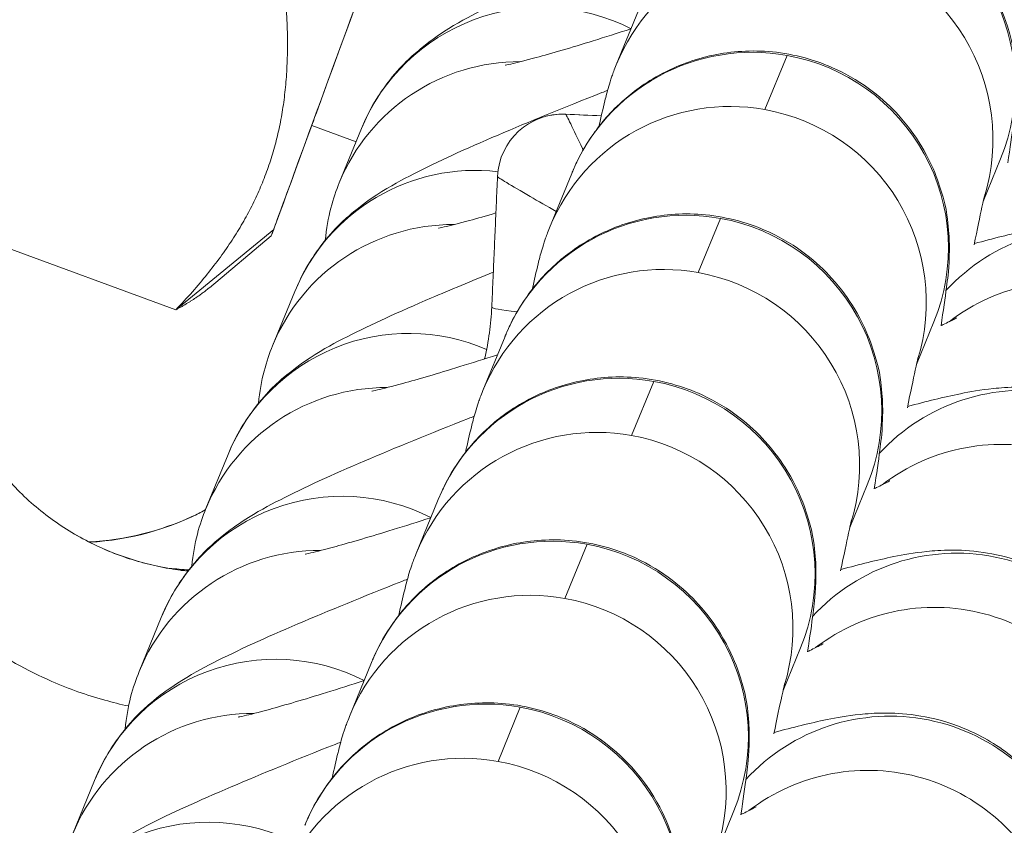
# Model space of a CAD drawing. Units: millimetres. Extents: x 4725 to 29027, y 9155 to 15900.
# Drawn here: x 6713 to 6728, y 10893 to 10905 of the extents above; entities that cross this region are included whole.
import ezdxf

# ---------------------------------------------------------------- set-up
doc = ezdxf.new("R2010")
doc.units = ezdxf.units.MM
doc.header["$MEASUREMENT"] = 0
doc.styles.get("Standard").update_dxf_attribs({"font": 'arial.ttf'})
doc.dimstyles.get("Standard").update_dxf_attribs({"dimtxt": 0.18, "dimasz": 0.18, "dimexe": 0.18, "dimexo": 0.0625, "dimgap": 0.09, "dimtad": 0, "dimtih": 1, "dimtoh": 1, "dimdec": 4, "dimzin": 0, "dimdsep": 46, "dimtxsty": 'Standard', "dimcen": 0.09, "dimadec": 0, "dimazin": 0, "dimtfac": 1, "dimtdec": 4, "dimtofl": 0, "dimtmove": 0, "dimatfit": 3, "dimfxl": 1, "dimtolj": 1, "dimtzin": 0, "dimarcsym": 0})

# ---------------------------------------------------------------- blocks, each defined once
blk = doc.blocks.new('1')
at = {"color": 0, "linetype": 'Continuous', "lineweight": 0}
for p, q in [((84204.922, 58256.396), (84202.659, 58259.106)), ((84208.601, 58257.243), (84208.137, 58257.798)), ((84208.775, 58257.377), (84208.066, 58256.828)), ((84213.357, 58256.82), (84212.647, 58256.272)), ((84204.922, 58256.396), (84206.838, 58256.713)), ((84206.756, 58256.644), (84205.537, 58256.432)), ((84211.057, 58256.16), (84211.06, 58256.16)), ((84211.594, 58256.003), (84211.597, 58256.003)), ((84211.597, 58256.003), (84212.058, 58255.71)), ((84206.641, 58255.726), (84205.932, 58255.177)), ((84211.223, 58255.17), (84210.513, 58254.621)), ((84214.277, 58254.536), (84214.987, 58255.085)), ((84204.507, 58254.075), (84203.798, 58253.527)), ((84209.089, 58253.519), (84208.379, 58252.97)), ((84212.143, 58252.885), (84212.853, 58253.434)), ((84202.373, 58252.425), (84201.664, 58251.876)), ((84217.028, 58252.075), (84216.471, 58251.644)), ((84206.955, 58251.868), (84206.245, 58251.319)), ((84210.009, 58251.235), (84210.719, 58251.783)), ((84200.239, 58250.774), (84199.53, 58250.225)), ((84214.894, 58250.424), (84214.337, 58249.993)), ((84204.821, 58250.217), (84204.111, 58249.668)), ((84207.875, 58249.584), (84208.585, 58250.133)), ((84212.76, 58248.773), (84212.203, 58248.342)), ((84205.741, 58247.933), (84206.451, 58248.482)), ((84210.626, 58247.122), (84210.069, 58246.691)), ((84208.492, 58245.471), (84207.935, 58245.04))]:
    blk.add_line(p, q, dxfattribs=at)
for centre, major_axis, ratio, start_param, end_param in [((84207.681, 58264.583), (-4.451, -3.718), 0.000326, -1.763763, -0.192967), ((84211.207, 58260.362), (4.451, 3.718), 0.000326, -0.809784, 2.948626), ((84211.207, 58260.362), (3.07, 2.564), 0.000326, -0.006417, 3.148009), ((84211.207, 58260.362), (-4.451, -3.718), 0.000326, -0.192967, 0.809784), ((84211.057, 58255.16), (0, 1), 1, -0.567403, 1.003393), ((84211.06, 58255.16), (0, 1), 1, -0.567403, 0), ((84205.558, 58256.295), (0, -4.25), 1, -1.046123, -0.620269), ((84216.2, 58247.888), (-1.836, 2.373), 0.997338, -2.406442, -0.352533), ((84214.066, 58246.237), (-1.836, 2.373), 0.997338, -2.406442, -0.352533), ((84211.932, 58244.586), (-1.836, 2.373), 0.997338, -2.406442, -0.352533), ((84209.798, 58242.935), (-1.836, 2.373), 0.997338, -2.406442, -0.352533)]:
    blk.add_ellipse(centre, major_axis=major_axis, ratio=ratio, start_param=start_param, end_param=end_param, dxfattribs=at)
at = {"color": 0, "linetype": 'Continuous', "lineweight": 0, "extrusion": (0, 0, -1)}
for centre, major_axis, ratio, start_param, end_param in [((84210.611, 58255.004), (-1.836, 2.373), 0.997338, 0, 1.652117), ((84209.901, 58254.455), (-1.836, 2.373), 0.997338, 0, 1.184911), ((84214.483, 58253.899), (-1.836, 2.373), 0.997338, 0, 1.359245), ((84215.192, 58254.448), (1.836, -2.373), 0.997338, -1.782348, 0), ((84208.477, 58253.353), (-1.836, 2.373), 0.997338, 0, 1.295953), ((84214.483, 58253.899), (1.836, -2.373), 0.997338, -1.782348, -0.088577), ((84207.767, 58252.805), (-1.836, 2.373), 0.997338, 0, 1.184911), ((84213.058, 58252.797), (-1.836, 2.373), 0.997338, 0, 1.359245), ((84207.242, 58258.825), (-124.697, 79.471), 0.000273, -1.609597, -1.60588), ((84212.349, 58252.248), (-1.836, 2.373), 0.997338, 0, 1.359245), ((84213.058, 58252.797), (1.836, -2.373), 0.997338, -1.782348, 0), ((84206.343, 58251.702), (-1.836, 2.373), 0.997338, 0, 1.59013), ((84212.349, 58252.248), (1.836, -2.373), 0.997338, -1.782348, -0.088577), ((84205.633, 58251.154), (-1.836, 2.373), 0.997338, 0, 1.184911), ((84210.924, 58251.146), (-1.836, 2.373), 0.997338, 0, 1.359245), ((84203.925, 58257.761), (0, -4.25), 1, 0.033871, 0.470385), ((84210.825, 58252.936), (-1.687, 1.075), 0.049303, -0.635352, 0.000429), ((84210.215, 58250.597), (-1.836, 2.373), 0.997338, 0, 1.359245), ((84210.924, 58251.146), (1.836, -2.373), 0.997338, -1.782348, 0), ((84204.209, 58250.052), (-1.836, 2.373), 0.997338, 0, 1.652117), ((84209.489, 58262.409), (0, 11.5), 1, -2.524344, -2.521028), ((84209.489, 58262.409), (0, 11.5), 1, -2.553065, -2.526712), ((84209.461, 58262.409), (0, 11.5), 1, -2.549497, -2.544489), ((84210.215, 58250.597), (1.836, -2.373), 0.997338, -1.782348, -0.088577), ((84209.461, 58262.409), (0, 11.5), 1, -2.55416, -2.554012), ((84208.79, 58249.495), (-1.836, 2.373), 0.997338, 0, 1.359245), ((84203.499, 58249.503), (-1.836, 2.373), 0.997338, 0, 1.184911), ((84208.081, 58248.946), (-1.836, 2.373), 0.997338, 0, 1.359245), ((84208.79, 58249.495), (1.836, -2.373), 0.997338, -1.782348, 0), ((84202.075, 58248.401), (-1.836, 2.373), 0.997338, 0, 1.652117), ((84208.081, 58248.946), (1.836, -2.373), 0.997338, -1.782348, -0.088577), ((84206.656, 58247.844), (-1.836, 2.373), 0.997338, 0, 1.359245), ((84201.365, 58247.852), (-1.836, 2.373), 0.997338, 0, 1.184911), ((84205.947, 58247.296), (-1.836, 2.373), 0.997338, 0, 1.359245), ((84215.491, 58247.339), (1.836, -2.373), 0.997338, -2.614173, -0.73515), ((84206.656, 58247.844), (1.836, -2.373), 0.997338, -1.782348, 0), ((84199.941, 58246.75), (-1.836, 2.373), 0.997338, 0, 1.652117), ((84205.947, 58247.296), (1.836, -2.373), 0.997338, -1.782348, -0.088577), ((84204.522, 58246.194), (-1.836, 2.373), 0.997338, 0, 1.359245), ((84203.813, 58245.645), (-1.836, 2.373), 0.997338, 0, 1.359245), ((84213.357, 58245.688), (1.836, -2.373), 0.997338, -2.614173, -0.73515), ((84204.522, 58246.194), (1.836, -2.373), 0.997338, -1.782348, 0), ((84203.813, 58245.645), (1.836, -2.373), 0.997338, -1.782348, -0.088577), ((84211.223, 58244.037), (1.836, -2.373), 0.997338, -2.614173, -0.73515), ((84209.089, 58242.386), (1.836, -2.373), 0.997338, -2.614173, -0.73515)]:
    blk.add_ellipse(centre, major_axis=major_axis, ratio=ratio, start_param=start_param, end_param=end_param, dxfattribs=at)
at = {"color": 0, "linetype": 'Continuous', "lineweight": 0}
for points, knots in [([(84222.887, 58283.491), (84222.643, 58283.647), (84222.395, 58283.796), (84222.143, 58283.938), (84221.89, 58284.08), (84221.634, 58284.215), (84221.374, 58284.343), (84221.113, 58284.472), (84220.848, 58284.594), (84220.58, 58284.709), (84220.311, 58284.824), (84220.039, 58284.932), (84219.764, 58285.033), (84219.487, 58285.134), (84219.207, 58285.228), (84218.925, 58285.315), (84218.691, 58285.387), (84218.455, 58285.454), (84218.217, 58285.516), (84217.905, 58285.597), (84217.59, 58285.669), (84217.273, 58285.732), (84216.952, 58285.796), (84216.63, 58285.85), (84216.306, 58285.896), (84216.254, 58285.903), (84216.203, 58285.91), (84216.151, 58285.917), (84215.855, 58285.956), (84215.557, 58285.988), (84215.26, 58286.012), (84214.912, 58286.04), (84214.563, 58286.058), (84214.215, 58286.067), (84213.866, 58286.075), (84213.517, 58286.074), (84213.169, 58286.063), (84212.82, 58286.052), (84212.471, 58286.032), (84212.123, 58286.002), (84212.049, 58285.996), (84211.975, 58285.989), (84211.902, 58285.982), (84211.546, 58285.948), (84211.191, 58285.904), (84210.838, 58285.851), (84210.773, 58285.842), (84210.708, 58285.831), (84210.643, 58285.821), (84210.283, 58285.764), (84209.925, 58285.697), (84209.569, 58285.621), (84209.207, 58285.544), (84208.848, 58285.457), (84208.491, 58285.362), (84208.384, 58285.333), (84208.277, 58285.304), (84208.17, 58285.273), (84207.803, 58285.169), (84207.438, 58285.056), (84207.076, 58284.933), (84206.705, 58284.808), (84206.338, 58284.673), (84205.975, 58284.529), (84205.606, 58284.383), (84205.24, 58284.228), (84204.879, 58284.064), (84204.508, 58283.897), (84204.141, 58283.72), (84203.779, 58283.534), (84203.682, 58283.484), (84203.586, 58283.434), (84203.49, 58283.383), (84203.112, 58283.184), (84202.739, 58282.975), (84202.372, 58282.757), (84201.99, 58282.531), (84201.614, 58282.295), (84201.244, 58282.051), (84200.859, 58281.796), (84200.481, 58281.532), (84200.109, 58281.258), (84200.073, 58281.232), (84200.038, 58281.206), (84200.003, 58281.18), (84199.601, 58280.881), (84199.207, 58280.572), (84198.822, 58280.252), (84198.77, 58280.21), (84198.719, 58280.167), (84198.668, 58280.124), (84198.308, 58279.822), (84197.956, 58279.51), (84197.611, 58279.191), (84197.132, 58278.747), (84196.668, 58278.288), (84196.219, 58277.814), (84196.017, 58277.601), (84195.818, 58277.385), (84195.622, 58277.166), (84195.298, 58276.803), (84194.982, 58276.433), (84194.676, 58276.056), (84194.376, 58275.687), (84194.085, 58275.312), (84193.802, 58274.929), (84193.589, 58274.641), (84193.381, 58274.349), (84193.178, 58274.054), (84193.077, 58273.906), (84192.977, 58273.757), (84192.878, 58273.608), (84192.828, 58273.533), (84192.779, 58273.458), (84192.731, 58273.383), (84192.706, 58273.345), (84192.682, 58273.308), (84192.658, 58273.27), (84192.635, 58273.236), (84192.613, 58273.201), (84192.591, 58273.167), (84192.589, 58273.163), (84192.587, 58273.16), (84192.585, 58273.157), (84192.331, 58272.758), (84192.086, 58272.354), (84191.85, 58271.944), (84191.608, 58271.522), (84191.376, 58271.095), (84191.153, 58270.662), (84190.921, 58270.211), (84190.7, 58269.754), (84190.491, 58269.292), (84190.403, 58269.099), (84190.318, 58268.905), (84190.234, 58268.71), (84189.997, 58268.158), (84189.777, 58267.6), (84189.573, 58267.035), (84189.383, 58266.51), (84189.208, 58265.979), (84189.049, 58265.443), (84188.903, 58264.955), (84188.77, 58264.463), (84188.651, 58263.967), (84188.416, 58262.993), (84188.232, 58262.006), (84188.104, 58261.011), (84188.064, 58260.698), (84188.029, 58260.385), (84188, 58260.072), (84187.965, 58259.7), (84187.939, 58259.327), (84187.92, 58258.954), (84187.899, 58258.533), (84187.888, 58258.112), (84187.888, 58257.691), (84187.888, 58257.303), (84187.897, 58256.915), (84187.915, 58256.527), (84187.933, 58256.15), (84187.959, 58255.773), (84187.995, 58255.397), (84188.031, 58255.012), (84188.077, 58254.628), (84188.133, 58254.245), (84188.187, 58253.871), (84188.251, 58253.498), (84188.325, 58253.126), (84188.534, 58252.071), (84188.821, 58251.03), (84189.194, 58250.017), (84189.313, 58249.693), (84189.441, 58249.372), (84189.577, 58249.054), (84189.706, 58248.756), (84189.842, 58248.46), (84189.986, 58248.168), (84190.128, 58247.879), (84190.278, 58247.594), (84190.435, 58247.313), (84190.59, 58247.035), (84190.753, 58246.761), (84190.923, 58246.491), (84190.966, 58246.422), (84191.009, 58246.354), (84191.053, 58246.287), (84191.224, 58246.023), (84191.402, 58245.764), (84191.587, 58245.51), (84191.607, 58245.482), (84191.628, 58245.454), (84191.649, 58245.426), (84191.77, 58245.261), (84191.895, 58245.097), (84192.023, 58244.937), (84192.126, 58244.806), (84192.232, 58244.677), (84192.339, 58244.549)], [-13.609493, -13.609493, -13.609493, -13.609493, -13.526984, -13.526984, -13.526984, -13.444348, -13.444348, -13.444348, -13.361247, -13.361247, -13.361247, -13.277793, -13.277793, -13.277793, -13.193558, -13.193558, -13.193558, -13.123473, -13.123473, -13.123473, -13.031217, -13.031217, -13.031217, -12.937659, -12.937659, -12.937659, -12.922769, -12.922769, -12.922769, -12.83724, -12.83724, -12.83724, -12.737329, -12.737329, -12.737329, -12.637418, -12.637418, -12.637418, -12.53715, -12.53715, -12.53715, -12.515905, -12.515905, -12.515905, -12.413303, -12.413303, -12.413303, -12.394391, -12.394391, -12.394391, -12.289694, -12.289694, -12.289694, -12.183256, -12.183256, -12.183256, -12.151364, -12.151364, -12.151364, -12.041332, -12.041332, -12.041332, -11.92865, -11.92865, -11.92865, -11.8142, -11.8142, -11.8142, -11.696739, -11.696739, -11.696739, -11.665309, -11.665309, -11.665309, -11.541919, -11.541919, -11.541919, -11.413669, -11.413669, -11.413669, -11.280147, -11.280147, -11.280147, -11.267417, -11.267417, -11.267417, -11.122546, -11.122546, -11.122546, -11.103299, -11.103299, -11.103299, -10.967182, -10.967182, -10.967182, -10.778272, -10.778272, -10.778272, -10.6932, -10.6932, -10.6932, -10.552467, -10.552467, -10.552467, -10.414816, -10.414816, -10.414816, -10.310981, -10.310981, -10.310981, -10.259063, -10.259063, -10.259063, -10.233105, -10.233105, -10.233105, -10.220125, -10.220125, -10.220125, -10.20828, -10.20828, -10.20828, -10.207146, -10.207146, -10.207146, -10.070207, -10.070207, -10.070207, -9.929395, -9.929395, -9.929395, -9.782461, -9.782461, -9.782461, -9.721091, -9.721091, -9.721091, -9.547329, -9.547329, -9.547329, -9.38548, -9.38548, -9.38548, -9.237984, -9.237984, -9.237984, -8.947851, -8.947851, -8.947851, -8.856851, -8.856851, -8.856851, -8.748982, -8.748982, -8.748982, -8.627468, -8.627468, -8.627468, -8.515473, -8.515473, -8.515473, -8.406534, -8.406534, -8.406534, -8.295067, -8.295067, -8.295067, -8.186012, -8.186012, -8.186012, -7.876105, -7.876105, -7.876105, -7.776873, -7.776873, -7.776873, -7.683562, -7.683562, -7.683562, -7.591368, -7.591368, -7.591368, -7.500273, -7.500273, -7.500273, -7.477183, -7.477183, -7.477183, -7.387415, -7.387415, -7.387415, -7.377492, -7.377492, -7.377492, -7.318873, -7.318873, -7.318873, -7.271249, -7.271249, -7.271249, -7.271249]), ([(84192.658, 58244.821), (84191.551, 58246.136), (84188.914, 58250.503), (84187.704, 58258.966), (84189.729, 58267.118), (84192.839, 58272.995), (84196.85, 58278.295), (84202.085, 58282.519), (84207.48, 58284.732), (84210.313, 58285.364), (84211.956, 58285.575), (84212.783, 58285.628), (84214.852, 58285.692), (84218.182, 58285.354), (84221.265, 58284.029), (84222.662, 58283.139)], [20.881832, 20.881832, 20.881832, 20.881832, 21.386401, 22.35851, 23.330619, 23.816673, 24.302728, 25.274837, 25.760892, 26.003919, 26.125432, 26.246946, 26.246946, 26.733001, 27.219022, 27.219022, 27.219022, 27.219022]), ([(84209.948, 58239.338), (84209.992, 58239.349), (84210.035, 58239.359), (84210.079, 58239.37), (84210.413, 58239.454), (84210.746, 58239.546), (84211.076, 58239.645), (84211.439, 58239.755), (84211.8, 58239.873), (84212.158, 58240), (84212.217, 58240.021), (84212.276, 58240.042), (84212.335, 58240.064), (84212.703, 58240.198), (84213.067, 58240.341), (84213.428, 58240.493), (84213.796, 58240.648), (84214.16, 58240.812), (84214.52, 58240.984), (84214.89, 58241.162), (84215.256, 58241.348), (84215.617, 58241.543), (84215.65, 58241.561), (84215.682, 58241.578), (84215.714, 58241.596), (84216.06, 58241.785), (84216.402, 58241.982), (84216.739, 58242.186), (84217.122, 58242.417), (84217.499, 58242.659), (84217.87, 58242.909), (84218.006, 58243.002), (84218.142, 58243.095), (84218.278, 58243.19), (84218.664, 58243.461), (84219.043, 58243.742), (84219.415, 58244.032), (84219.83, 58244.355), (84220.235, 58244.69), (84220.631, 58245.035), (84221.061, 58245.41), (84221.481, 58245.797), (84221.888, 58246.196), (84221.924, 58246.232), (84221.96, 58246.267), (84221.996, 58246.302), (84222.217, 58246.521), (84222.435, 58246.742), (84222.649, 58246.968), (84222.756, 58247.08), (84222.862, 58247.193), (84222.967, 58247.307), (84223.02, 58247.365), (84223.072, 58247.422), (84223.124, 58247.479), (84223.154, 58247.513), (84223.185, 58247.546), (84223.215, 58247.579), (84223.234, 58247.601), (84223.254, 58247.623), (84223.273, 58247.645), (84223.275, 58247.647), (84223.278, 58247.65), (84223.28, 58247.652), (84223.463, 58247.856), (84223.643, 58248.064), (84223.821, 58248.273), (84223.999, 58248.484), (84224.175, 58248.696), (84224.347, 58248.911), (84224.521, 58249.127), (84224.691, 58249.346), (84224.858, 58249.566), (84226.059, 58251.147), (84227.081, 58252.795), (84227.963, 58254.578), (84228.088, 58254.83), (84228.209, 58255.083), (84228.327, 58255.338), (84228.444, 58255.593), (84228.558, 58255.849), (84228.668, 58256.106), (84228.679, 58256.132), (84228.69, 58256.158), (84228.702, 58256.184), (84228.949, 58256.767), (84229.179, 58257.357), (84229.39, 58257.955), (84229.454, 58258.136), (84229.516, 58258.317), (84229.577, 58258.499), (84229.707, 58258.891), (84229.829, 58259.285), (84229.942, 58259.682), (84230.025, 58259.971), (84230.103, 58260.262), (84230.176, 58260.553), (84230.204, 58260.662), (84230.231, 58260.771), (84230.257, 58260.88), (84230.572, 58262.195), (84230.795, 58263.534), (84230.914, 58264.883), (84230.943, 58265.209), (84230.966, 58265.537), (84230.982, 58265.865), (84231.003, 58266.285), (84231.014, 58266.706), (84231.014, 58267.127), (84231.015, 58267.527), (84231.005, 58267.927), (84230.986, 58268.327), (84230.949, 58269.081), (84230.877, 58269.834), (84230.768, 58270.583), (84230.752, 58270.69), (84230.735, 58270.797), (84230.718, 58270.904), (84230.659, 58271.27), (84230.591, 58271.635), (84230.513, 58271.998), (84230.435, 58272.362), (84230.348, 58272.724), (84230.251, 58273.084), (84230.153, 58273.449), (84230.045, 58273.812), (84229.926, 58274.172), (84229.824, 58274.482), (84229.714, 58274.791), (84229.597, 58275.096), (84229.51, 58275.322), (84229.419, 58275.546), (84229.323, 58275.769), (84229.189, 58276.082), (84229.046, 58276.393), (84228.894, 58276.699), (84228.745, 58277), (84228.588, 58277.298), (84228.422, 58277.592), (84228.39, 58277.648), (84228.359, 58277.703), (84228.326, 58277.759), (84228.16, 58278.046), (84227.986, 58278.328), (84227.805, 58278.606), (84227.794, 58278.622), (84227.783, 58278.639), (84227.772, 58278.655), (84227.589, 58278.933), (84227.397, 58279.205), (84227.198, 58279.472), (84227.036, 58279.69), (84226.868, 58279.903), (84226.695, 58280.113), (84226.507, 58280.341), (84226.313, 58280.564), (84226.113, 58280.781), (84225.915, 58280.997), (84225.71, 58281.208), (84225.501, 58281.413), (84225.292, 58281.617), (84225.079, 58281.815), (84224.86, 58282.007), (84224.642, 58282.199), (84224.419, 58282.385), (84224.192, 58282.564), (84223.964, 58282.744), (84223.732, 58282.917), (84223.496, 58283.083), (84223.296, 58283.224), (84223.093, 58283.36), (84222.887, 58283.491)], [-5.424316, -5.424316, -5.424316, -5.424316, -5.411433, -5.411433, -5.411433, -5.312092, -5.312092, -5.312092, -5.202739, -5.202739, -5.202739, -5.184582, -5.184582, -5.184582, -5.071802, -5.071802, -5.071802, -4.956594, -4.956594, -4.956594, -4.838056, -4.838056, -4.838056, -4.827435, -4.827435, -4.827435, -4.713587, -4.713587, -4.713587, -4.584242, -4.584242, -4.584242, -4.536509, -4.536509, -4.536509, -4.400043, -4.400043, -4.400043, -4.24805, -4.24805, -4.24805, -4.082848, -4.082848, -4.082848, -4.068242, -4.068242, -4.068242, -3.978338, -3.978338, -3.978338, -3.933386, -3.933386, -3.933386, -3.91091, -3.91091, -3.91091, -3.89788, -3.89788, -3.89788, -3.889432, -3.889432, -3.889432, -3.888434, -3.888434, -3.888434, -3.809145, -3.809145, -3.809145, -3.729816, -3.729816, -3.729816, -3.650208, -3.650208, -3.650208, -3.078037, -3.078037, -3.078037, -2.997183, -2.997183, -2.997183, -2.916329, -2.916329, -2.916329, -2.908114, -2.908114, -2.908114, -2.724715, -2.724715, -2.724715, -2.669193, -2.669193, -2.669193, -2.549733, -2.549733, -2.549733, -2.462745, -2.462745, -2.462745, -2.430273, -2.430273, -2.430273, -2.038993, -2.038993, -2.038993, -1.944218, -1.944218, -1.944218, -1.822705, -1.822705, -1.822705, -1.707268, -1.707268, -1.707268, -1.489388, -1.489388, -1.489388, -1.458164, -1.458164, -1.458164, -1.35142, -1.35142, -1.35142, -1.244258, -1.244258, -1.244258, -1.135531, -1.135531, -1.135531, -1.04155, -1.04155, -1.04155, -0.972109, -0.972109, -0.972109, -0.874253, -0.874253, -0.874253, -0.777802, -0.777802, -0.777802, -0.759398, -0.759398, -0.759398, -0.664514, -0.664514, -0.664514, -0.65885, -0.65885, -0.65885, -0.563683, -0.563683, -0.563683, -0.486055, -0.486055, -0.486055, -0.401705, -0.401705, -0.401705, -0.317966, -0.317966, -0.317966, -0.234919, -0.234919, -0.234919, -0.152157, -0.152157, -0.152157, -0.069635, -0.069635, -0.069635, 0, 0, 0, 0]), ([(84222.662, 58283.139), (84224.059, 58282.249), (84225.311, 58281.131), (84227.419, 58278.575), (84229.132, 58275.701), (84230.479, 58270.881), (84230.715, 58265.892), (84229.98, 58260.958), (84227.868, 58254.652), (84223.958, 58248.52), (84218.174, 58243.319), (84213.879, 58241.019), (84211.39, 58240.187), (84210.993, 58240.067)], [13.609494, 13.609494, 13.609494, 13.609494, 14.095582, 14.095582, 14.581637, 15.067691, 15.553746, 16.0398, 16.525855, 17.497964, 18.146037, 18.79411, 18.915787, 18.915787, 18.915787, 18.915787]), ([(84217.42, 58252.386), (84217.719, 58252.474), (84218.011, 58252.583), (84218.652, 58252.876), (84218.995, 58253.072), (84219.594, 58253.492), (84219.856, 58253.709), (84220.363, 58254.207), (84220.604, 58254.492), (84221.023, 58255.087), (84221.203, 58255.395), (84221.453, 58255.916), (84221.538, 58256.121), (84221.744, 58256.7), (84221.841, 58257.082), (84221.964, 58257.857), (84221.99, 58258.25), (84221.975, 58258.805), (84221.964, 58258.968), (84221.908, 58259.497), (84221.836, 58259.861), (84221.63, 58260.571), (84221.496, 58260.918), (84221.242, 58261.437), (84221.141, 58261.62), (84220.823, 58262.132), (84220.583, 58262.448), (84220.052, 58263.027), (84219.76, 58263.292), (84219.318, 58263.624), (84219.186, 58263.715), (84219.051, 58263.802)], [0.532623, 0.532623, 0.532623, 0.532623, 0.624845, 0.624845, 0.741311, 0.741311, 0.84197, 0.84197, 0.951931, 0.951931, 1.057046, 1.057046, 1.122627, 1.122627, 1.238642, 1.238642, 1.35509, 1.35509, 1.403284, 1.403284, 1.512755, 1.512755, 1.622224, 1.622224, 1.683941, 1.683941, 1.800822, 1.800822, 1.916999, 1.916999, 1.964597, 1.964597, 1.964597, 1.964597]), ([(84200.159, 58259.617), (84199.975, 58259.329), (84199.814, 58259.025), (84199.535, 58258.381), (84199.42, 58258.039), (84199.277, 58257.45), (84199.232, 58257.206), (84199.152, 58256.526), (84199.149, 58256.087), (84199.227, 58255.275), (84199.297, 58254.901), (84199.5, 58254.172), (84199.633, 58253.818), (84199.972, 58253.104), (84200.184, 58252.748), (84200.6, 58252.185), (84200.787, 58251.966), (84201.076, 58251.671), (84201.167, 58251.584), (84201.26, 58251.501)], [0, 0, 0, 0, 0.1012325, 0.1012325, 0.2074057, 0.2074057, 0.2806568, 0.2806568, 0.4103654, 0.4103654, 0.5226977, 0.5226977, 0.6344331, 0.6344331, 0.7567791, 0.7567791, 0.8419703, 0.8419703, 0.8791415, 0.8791415, 0.8791415, 0.8791415]), ([(84203.085, 58252.836), (84203, 58252.897), (84202.917, 58252.961), (84202.742, 58253.106), (84202.651, 58253.189), (84202.552, 58253.287), (84202.541, 58253.299), (84202.439, 58253.402), (84202.352, 58253.498), (84202.189, 58253.697), (84202.111, 58253.8), (84201.967, 58254.013), (84201.899, 58254.123), (84201.774, 58254.349), (84201.717, 58254.464), (84201.613, 58254.7), (84201.566, 58254.821), (84201.484, 58255.065), (84201.449, 58255.189), (84201.389, 58255.44), (84201.365, 58255.567), (84201.329, 58255.822), (84201.317, 58255.95), (84201.303, 58256.208), (84201.303, 58256.337), (84201.312, 58256.576), (84201.321, 58256.687), (84201.348, 58256.913), (84201.367, 58257.03), (84201.414, 58257.261), (84201.442, 58257.376), (84201.509, 58257.602), (84201.547, 58257.714), (84201.632, 58257.935), (84201.679, 58258.043), (84201.782, 58258.255), (84201.838, 58258.36), (84201.921, 58258.501), (84201.946, 58258.54), (84201.97, 58258.579)], [-0.9496897, -0.9496897, -0.9496897, -0.9496897, -0.9034885, -0.9034885, -0.8492597, -0.8492597, -0.8419703, -0.8419703, -0.7850242, -0.7850242, -0.7281022, -0.7281022, -0.6711929, -0.6711929, -0.6142935, -0.6142935, -0.557398, -0.557398, -0.5005003, -0.5005003, -0.4435756, -0.4435756, -0.3866413, -0.3866413, -0.3296669, -0.3296669, -0.2806568, -0.2806568, -0.2285776, -0.2285776, -0.1765313, -0.1765313, -0.1244947, -0.1244947, -0.0724641, -0.0724641, -0.0204101, -0.0204101, 0, 0, 0, 0]), ([(84214.47, 58257.649), (84214.439, 58257.654), (84214.408, 58257.658), (84213.755, 58257.756), (84213.18, 58257.835), (84212.128, 58257.961), (84211.673, 58258.007), (84211.054, 58258.038), (84210.867, 58258.045), (84210.488, 58258.024), (84210.358, 58258.015), (84210.004, 58257.954), (84209.803, 58257.922), (84209.277, 58257.7), (84209.053, 58257.592), (84208.775, 58257.377)], [2.074069, 2.074069, 2.074069, 2.074069, 2.090635, 2.090635, 2.425192, 2.425192, 2.78627, 2.78627, 2.963931, 2.963931, 3.041959, 3.041959, 3.107531, 3.107531, 3.141593, 3.141593, 3.141593, 3.141593]), ([(84217.092, 58251.968), (84217.239, 58252.152), (84217.358, 58252.304), (84217.543, 58252.548), (84217.591, 58252.599), (84217.756, 58252.864), (84217.778, 58252.898), (84217.839, 58253.006), (84217.884, 58253.083), (84218.005, 58253.359), (84218.088, 58253.51), (84218.189, 58254.079), (84218.213, 58254.265), (84218.204, 58254.682), (84218.188, 58254.869), (84218.072, 58255.403), (84217.934, 58255.795), (84217.474, 58256.446), (84217.228, 58256.699), (84216.691, 58257.082), (84216.408, 58257.218), (84215.84, 58257.405), (84215.564, 58257.443), (84215.012, 58257.466), (84214.772, 58257.43), (84214.275, 58257.325), (84214.094, 58257.246), (84213.712, 58257.071), (84213.6, 58256.993), (84213.444, 58256.887), (84213.396, 58256.851), (84213.357, 58256.82)], [8.846667, 8.846667, 8.846667, 8.846667, 9.0702944, 9.0702944, 9.2475362, 9.2475362, 9.27023, 9.27023, 9.3012875, 9.3012875, 9.3271239, 9.3271239, 9.3361243, 9.3361243, 9.3416425, 9.3416425, 9.3494257, 9.3494257, 9.3546602, 9.3546602, 9.3595944, 9.3595944, 9.3652928, 9.3652928, 9.3731259, 9.3731259, 9.3859045, 9.3859045, 9.4082559, 9.4082559, 9.424778, 9.424778, 9.424778, 9.424778]), ([(84211.168, 58257.116), (84211.168, 58257.116), (84211.168, 58257.116), (84211.17, 58257.115), (84211.203, 58257.104), (84211.338, 58257.062), (84211.472, 58257.024), (84211.873, 58256.919), (84212.176, 58256.845), (84212.71, 58256.724), (84212.908, 58256.68), (84213.117, 58256.635)], [3.4889981, 3.4889981, 3.4889981, 3.4889981, 3.4921707, 3.4921707, 3.6026579, 3.6026579, 3.7817471, 3.7817471, 4.033613, 4.033613, 4.1666632, 4.1666632, 4.1666632, 4.1666632]), ([(84212.336, 58255.998), (84212.305, 58256.003), (84212.274, 58256.007), (84211.621, 58256.105), (84211.046, 58256.184), (84209.994, 58256.31), (84209.539, 58256.356), (84208.92, 58256.387), (84208.733, 58256.394), (84208.354, 58256.374), (84208.224, 58256.365), (84207.87, 58256.304), (84207.669, 58256.271), (84207.143, 58256.049), (84206.919, 58255.941), (84206.641, 58255.726)], [2.074069, 2.074069, 2.074069, 2.074069, 2.090635, 2.090635, 2.425192, 2.425192, 2.78627, 2.78627, 2.963931, 2.963931, 3.041959, 3.041959, 3.107531, 3.107531, 3.141593, 3.141593, 3.141593, 3.141593]), ([(84212.647, 58256.272), (84212.582, 58256.221), (84212.538, 58256.184), (84212.45, 58256.107), (84212.415, 58256.074), (84212.313, 58255.977), (84212.267, 58255.93), (84212.131, 58255.788), (84212.045, 58255.696), (84211.944, 58255.585)], [3.1415927, 3.1415927, 3.1415927, 3.1415927, 3.1690082, 3.1690082, 3.2087454, 3.2087454, 3.2993078, 3.2993078, 3.4674053, 3.4674053, 3.4674053, 3.4674053]), ([(84211.552, 58255.392), (84211.553, 58255.401), (84211.568, 58255.575), (84211.593, 58255.877), (84211.598, 58256.001), (84211.594, 58256.003)], [0.11440661, 0.11440661, 0.11440661, 0.11440661, 0.1164763, 0.15530174, 0.19412717, 0.19412717, 0.19412717, 0.19412717]), ([(84214.958, 58250.318), (84215.105, 58250.501), (84215.224, 58250.653), (84215.409, 58250.897), (84215.457, 58250.948), (84215.622, 58251.213), (84215.644, 58251.248), (84215.705, 58251.356), (84215.75, 58251.432), (84215.871, 58251.708), (84215.954, 58251.859), (84216.055, 58252.429), (84216.079, 58252.614), (84216.07, 58253.031), (84216.054, 58253.218), (84215.938, 58253.753), (84215.8, 58254.144), (84215.34, 58254.795), (84215.094, 58255.048), (84214.557, 58255.432), (84214.274, 58255.568), (84213.706, 58255.754), (84213.43, 58255.792), (84212.878, 58255.815), (84212.638, 58255.779), (84212.141, 58255.674), (84211.96, 58255.595), (84211.578, 58255.421), (84211.466, 58255.342), (84211.31, 58255.236), (84211.262, 58255.2), (84211.223, 58255.17)], [8.846667, 8.846667, 8.846667, 8.846667, 9.0702944, 9.0702944, 9.2475362, 9.2475362, 9.27023, 9.27023, 9.3012875, 9.3012875, 9.3271239, 9.3271239, 9.3361243, 9.3361243, 9.3416425, 9.3416425, 9.3494257, 9.3494257, 9.3546602, 9.3546602, 9.3595944, 9.3595944, 9.3652928, 9.3652928, 9.3731259, 9.3731259, 9.3859045, 9.3859045, 9.4082559, 9.4082559, 9.424778, 9.424778, 9.424778, 9.424778]), ([(84209.138, 58254.011), (84209.21, 58254.123), (84209.282, 58254.236), (84209.425, 58254.461), (84209.497, 58254.573), (84209.64, 58254.798), (84209.712, 58254.91), (84209.855, 58255.135), (84209.927, 58255.248), (84210.07, 58255.473), (84210.142, 58255.585), (84210.213, 58255.697)], [1.52174644, 1.52174644, 1.52174644, 1.52174644, 1.52445401, 1.52445401, 1.52716159, 1.52716159, 1.52986917, 1.52986917, 1.53257674, 1.53257674, 1.53528432, 1.53528432, 1.53528432, 1.53528432]), ([(84210.213, 58255.697), (84210.211, 58255.694), (84210.267, 58255.584), (84210.475, 58255.216), (84210.643, 58254.926), (84210.725, 58254.785)], [-0.1941272, -0.1941272, -0.1941272, -0.1941272, -0.1553017, -0.1164763, -0.0829447, -0.0829447, -0.0829447, -0.0829447]), ([(84209.034, 58255.465), (84209.034, 58255.465), (84209.034, 58255.465), (84209.036, 58255.465), (84209.069, 58255.453), (84209.204, 58255.412), (84209.338, 58255.373), (84209.624, 58255.298), (84209.762, 58255.264), (84209.913, 58255.227)], [3.4889981, 3.4889981, 3.4889981, 3.4889981, 3.4921707, 3.4921707, 3.6026579, 3.6026579, 3.7817471, 3.7817471, 3.9100297, 3.9100297, 3.9100297, 3.9100297]), ([(84209.425, 58254.46), (84209.062, 58254.511), (84208.721, 58254.556), (84207.86, 58254.659), (84207.405, 58254.705), (84206.786, 58254.736), (84206.599, 58254.743), (84206.22, 58254.723), (84206.09, 58254.714), (84205.736, 58254.653), (84205.535, 58254.62), (84205.009, 58254.398), (84204.785, 58254.29), (84204.507, 58254.075)], [2.2170134, 2.2170134, 2.2170134, 2.2170134, 2.4251918, 2.4251918, 2.7862701, 2.7862701, 2.9639314, 2.9639314, 3.0419586, 3.0419586, 3.1075314, 3.1075314, 3.1415927, 3.1415927, 3.1415927, 3.1415927]), ([(84210.513, 58254.621), (84210.448, 58254.57), (84210.404, 58254.533), (84210.316, 58254.456), (84210.281, 58254.423), (84210.179, 58254.327), (84210.133, 58254.279), (84209.997, 58254.138), (84209.911, 58254.045), (84209.81, 58253.934)], [3.1415927, 3.1415927, 3.1415927, 3.1415927, 3.1690082, 3.1690082, 3.2087454, 3.2087454, 3.2993078, 3.2993078, 3.4674053, 3.4674053, 3.4674053, 3.4674053]), ([(84212.824, 58248.667), (84212.971, 58248.851), (84213.09, 58249.002), (84213.275, 58249.246), (84213.323, 58249.297), (84213.488, 58249.562), (84213.51, 58249.597), (84213.571, 58249.705), (84213.616, 58249.781), (84213.737, 58250.057), (84213.82, 58250.208), (84213.921, 58250.778), (84213.945, 58250.963), (84213.936, 58251.38), (84213.92, 58251.568), (84213.804, 58252.102), (84213.666, 58252.494), (84213.206, 58253.145), (84212.96, 58253.397), (84212.423, 58253.781), (84212.14, 58253.917), (84211.572, 58254.104), (84211.296, 58254.142), (84210.744, 58254.165), (84210.504, 58254.129), (84210.007, 58254.023), (84209.826, 58253.945), (84209.444, 58253.77), (84209.332, 58253.691), (84209.176, 58253.585), (84209.128, 58253.549), (84209.089, 58253.519)], [8.846667, 8.846667, 8.846667, 8.846667, 9.0702944, 9.0702944, 9.2475362, 9.2475362, 9.27023, 9.27023, 9.3012875, 9.3012875, 9.3271239, 9.3271239, 9.3361243, 9.3361243, 9.3416425, 9.3416425, 9.3494257, 9.3494257, 9.3546602, 9.3546602, 9.3595944, 9.3595944, 9.3652928, 9.3652928, 9.3731259, 9.3731259, 9.3859045, 9.3859045, 9.4082559, 9.4082559, 9.424778, 9.424778, 9.424778, 9.424778]), ([(84203.781, 58253.514), (84203.704, 58253.517), (84203.628, 58253.521), (84203.033, 58253.575), (84202.488, 58253.727), (84201.994, 58253.98)], [0.2979388, 0.2979388, 0.2979388, 0.2979388, 0.3205787, 0.3205787, 0.4774059, 0.4774059, 0.4774059, 0.4774059]), ([(84209.138, 58254.011), (84209.067, 58253.9), (84208.991, 58253.791), (84208.829, 58253.583), (84208.743, 58253.482), (84208.65, 58253.383), (84208.648, 58253.38), (84208.645, 58253.378)], [-1.9645975, -1.9645975, -1.9645975, -1.9645975, -1.9062582, -1.9062582, -1.8479179, -1.8479179, -1.8462012, -1.8462012, -1.8462012, -1.8462012]), ([(84206.9, 58253.815), (84206.9, 58253.815), (84206.9, 58253.815), (84206.902, 58253.814), (84206.935, 58253.802), (84207.07, 58253.761), (84207.204, 58253.723), (84207.606, 58253.617), (84207.908, 58253.544), (84208.442, 58253.422), (84208.64, 58253.378), (84208.849, 58253.333)], [3.4889981, 3.4889981, 3.4889981, 3.4889981, 3.4921707, 3.4921707, 3.6026579, 3.6026579, 3.7817471, 3.7817471, 4.033613, 4.033613, 4.1666632, 4.1666632, 4.1666632, 4.1666632]), ([(84208.068, 58252.696), (84208.037, 58252.701), (84208.006, 58252.706), (84207.353, 58252.803), (84206.778, 58252.882), (84205.726, 58253.009), (84205.271, 58253.054), (84204.652, 58253.085), (84204.465, 58253.093), (84204.086, 58253.072), (84203.956, 58253.063), (84203.602, 58253.002), (84203.401, 58252.97), (84202.875, 58252.747), (84202.651, 58252.64), (84202.373, 58252.425)], [2.074069, 2.074069, 2.074069, 2.074069, 2.090635, 2.090635, 2.425192, 2.425192, 2.78627, 2.78627, 2.963931, 2.963931, 3.041959, 3.041959, 3.107531, 3.107531, 3.141593, 3.141593, 3.141593, 3.141593]), ([(84208.379, 58252.97), (84208.314, 58252.919), (84208.27, 58252.882), (84208.182, 58252.806), (84208.147, 58252.772), (84208.045, 58252.676), (84207.999, 58252.628), (84207.863, 58252.487), (84207.777, 58252.394), (84207.676, 58252.283)], [3.1415927, 3.1415927, 3.1415927, 3.1415927, 3.1690082, 3.1690082, 3.2087454, 3.2087454, 3.2993078, 3.2993078, 3.4674053, 3.4674053, 3.4674053, 3.4674053]), ([(84210.69, 58247.016), (84210.837, 58247.2), (84210.956, 58247.351), (84211.141, 58247.596), (84211.189, 58247.647), (84211.354, 58247.911), (84211.376, 58247.946), (84211.437, 58248.054), (84211.482, 58248.13), (84211.603, 58248.406), (84211.686, 58248.557), (84211.787, 58249.127), (84211.811, 58249.312), (84211.802, 58249.729), (84211.786, 58249.917), (84211.67, 58250.451), (84211.532, 58250.843), (84211.072, 58251.494), (84210.826, 58251.746), (84210.289, 58252.13), (84210.006, 58252.266), (84209.438, 58252.453), (84209.162, 58252.491), (84208.61, 58252.514), (84208.37, 58252.478), (84207.873, 58252.372), (84207.692, 58252.294), (84207.31, 58252.119), (84207.198, 58252.04), (84207.042, 58251.934), (84206.994, 58251.899), (84206.955, 58251.868)], [8.846667, 8.846667, 8.846667, 8.846667, 9.0702944, 9.0702944, 9.2475362, 9.2475362, 9.27023, 9.27023, 9.3012875, 9.3012875, 9.3271239, 9.3271239, 9.3361243, 9.3361243, 9.3416425, 9.3416425, 9.3494257, 9.3494257, 9.3546602, 9.3546602, 9.3595944, 9.3595944, 9.3652928, 9.3652928, 9.3731259, 9.3731259, 9.3859045, 9.3859045, 9.4082559, 9.4082559, 9.424778, 9.424778, 9.424778, 9.424778]), ([(84204.766, 58252.164), (84204.766, 58252.164), (84204.766, 58252.164), (84204.768, 58252.163), (84204.801, 58252.152), (84204.936, 58252.11), (84205.07, 58252.072), (84205.472, 58251.967), (84205.774, 58251.893), (84206.308, 58251.771), (84206.506, 58251.727), (84206.715, 58251.682)], [3.4889981, 3.4889981, 3.4889981, 3.4889981, 3.4921707, 3.4921707, 3.6026579, 3.6026579, 3.7817471, 3.7817471, 4.033613, 4.033613, 4.1666632, 4.1666632, 4.1666632, 4.1666632]), ([(84216.545, 58251.723), (84216.545, 58251.723), (84216.542, 58251.72), (84216.519, 58251.695), (84216.472, 58251.645), (84216.313, 58251.472), (84216.179, 58251.322), (84216.017, 58251.138)], [3.2669257, 3.2669257, 3.2669257, 3.2669257, 3.3035313, 3.3035313, 3.448368, 3.448368, 3.6707901, 3.6707901, 3.6707901, 3.6707901]), ([(84205.934, 58251.046), (84205.903, 58251.05), (84205.872, 58251.055), (84205.219, 58251.153), (84204.644, 58251.231), (84203.592, 58251.358), (84203.137, 58251.403), (84202.518, 58251.434), (84202.331, 58251.442), (84201.952, 58251.421), (84201.822, 58251.412), (84201.468, 58251.351), (84201.267, 58251.319), (84200.741, 58251.096), (84200.517, 58250.989), (84200.239, 58250.774)], [2.074069, 2.074069, 2.074069, 2.074069, 2.090635, 2.090635, 2.425192, 2.425192, 2.78627, 2.78627, 2.963931, 2.963931, 3.041959, 3.041959, 3.107531, 3.107531, 3.141593, 3.141593, 3.141593, 3.141593]), ([(84206.245, 58251.319), (84206.18, 58251.268), (84206.136, 58251.232), (84206.048, 58251.155), (84206.013, 58251.122), (84205.911, 58251.025), (84205.865, 58250.977), (84205.729, 58250.836), (84205.643, 58250.743), (84205.542, 58250.633)], [3.1415927, 3.1415927, 3.1415927, 3.1415927, 3.1690082, 3.1690082, 3.2087454, 3.2087454, 3.2993078, 3.2993078, 3.4674053, 3.4674053, 3.4674053, 3.4674053]), ([(84218.036, 58245.515), (84218.284, 58245.706), (84218.584, 58245.996), (84218.987, 58246.72), (84219.113, 58247.064), (84219.223, 58247.741), (84219.22, 58248.065), (84219.129, 58248.673), (84219.036, 58248.947), (84218.8, 58249.46), (84218.653, 58249.666), (84218.337, 58250.053), (84218.181, 58250.186), (84217.883, 58250.424), (84217.757, 58250.5), (84217.509, 58250.643), (84217.403, 58250.693), (84217.119, 58250.82), (84216.976, 58250.87), (84216.576, 58251.005), (84216.322, 58251.077), (84216.031, 58251.154)], [0, 0, 0, 0, 0.0303599, 0.0303599, 0.0497941, 0.0497941, 0.067208, 0.067208, 0.0865512, 0.0865512, 0.1119205, 0.1119205, 0.1487059, 0.1487059, 0.1974769, 0.1974769, 0.2629686, 0.2629686, 0.3950698, 0.3950698, 0.6277106, 0.6277106, 0.6277106, 0.6277106]), ([(84208.556, 58245.365), (84208.703, 58245.549), (84208.822, 58245.701), (84209.007, 58245.945), (84209.055, 58245.996), (84209.22, 58246.26), (84209.242, 58246.295), (84209.303, 58246.403), (84209.348, 58246.48), (84209.47, 58246.756), (84209.552, 58246.906), (84209.653, 58247.476), (84209.677, 58247.661), (84209.668, 58248.079), (84209.652, 58248.266), (84209.536, 58248.8), (84209.398, 58249.192), (84208.938, 58249.843), (84208.692, 58250.096), (84208.155, 58250.479), (84207.872, 58250.615), (84207.304, 58250.802), (84207.028, 58250.84), (84206.476, 58250.863), (84206.236, 58250.827), (84205.739, 58250.722), (84205.558, 58250.643), (84205.176, 58250.468), (84205.064, 58250.389), (84204.908, 58250.284), (84204.86, 58250.248), (84204.821, 58250.217)], [8.846667, 8.846667, 8.846667, 8.846667, 9.0702944, 9.0702944, 9.2475362, 9.2475362, 9.27023, 9.27023, 9.3012875, 9.3012875, 9.3271239, 9.3271239, 9.3361243, 9.3361243, 9.3416425, 9.3416425, 9.3494257, 9.3494257, 9.3546602, 9.3546602, 9.3595944, 9.3595944, 9.3652928, 9.3652928, 9.3731259, 9.3731259, 9.3859045, 9.3859045, 9.4082559, 9.4082559, 9.424778, 9.424778, 9.424778, 9.424778]), ([(84202.632, 58250.513), (84202.632, 58250.513), (84202.632, 58250.513), (84202.634, 58250.512), (84202.667, 58250.501), (84202.802, 58250.459), (84202.936, 58250.421), (84203.338, 58250.316), (84203.64, 58250.242), (84204.174, 58250.121), (84204.372, 58250.077), (84204.581, 58250.032)], [3.4889981, 3.4889981, 3.4889981, 3.4889981, 3.4921707, 3.4921707, 3.6026579, 3.6026579, 3.7817471, 3.7817471, 4.033613, 4.033613, 4.1666632, 4.1666632, 4.1666632, 4.1666632]), ([(84214.96, 58250.32), (84214.972, 58250.319), (84214.984, 58250.318), (84215.073, 58250.312), (84215.135, 58250.308), (84215.205, 58250.305), (84215.223, 58250.305), (84215.224, 58250.305), (84215.224, 58250.305), (84215.224, 58250.305)], [5.8279606, 5.8279606, 5.8279606, 5.8279606, 5.8444367, 5.8444367, 5.9526236, 5.9526236, 6.0326793, 6.0326793, 6.0337748, 6.0337748, 6.0337748, 6.0337748]), ([(84214.411, 58250.072), (84214.411, 58250.072), (84214.408, 58250.069), (84214.385, 58250.045), (84214.338, 58249.994), (84214.179, 58249.821), (84214.045, 58249.671), (84213.883, 58249.488)], [3.2669257, 3.2669257, 3.2669257, 3.2669257, 3.3035313, 3.3035313, 3.448368, 3.448368, 3.6707901, 3.6707901, 3.6707901, 3.6707901]), ([(84203.8, 58249.395), (84203.769, 58249.4), (84203.738, 58249.404), (84203.085, 58249.502), (84202.51, 58249.58), (84201.458, 58249.707), (84201.003, 58249.753), (84200.384, 58249.784), (84200.197, 58249.791), (84199.818, 58249.77), (84199.688, 58249.761), (84199.334, 58249.7), (84199.133, 58249.668), (84198.607, 58249.446), (84198.383, 58249.338), (84198.105, 58249.123)], [2.074069, 2.074069, 2.074069, 2.074069, 2.090635, 2.090635, 2.425192, 2.425192, 2.78627, 2.78627, 2.963931, 2.963931, 3.041959, 3.041959, 3.107531, 3.107531, 3.141593, 3.141593, 3.141593, 3.141593]), ([(84204.111, 58249.668), (84204.046, 58249.618), (84204.003, 58249.581), (84203.914, 58249.504), (84203.879, 58249.471), (84203.777, 58249.374), (84203.731, 58249.326), (84203.595, 58249.185), (84203.509, 58249.092), (84203.408, 58248.982)], [3.1415927, 3.1415927, 3.1415927, 3.1415927, 3.1690082, 3.1690082, 3.2087454, 3.2087454, 3.2993078, 3.2993078, 3.4674053, 3.4674053, 3.4674053, 3.4674053]), ([(84215.902, 58243.864), (84216.15, 58244.056), (84216.45, 58244.345), (84216.853, 58245.069), (84216.979, 58245.413), (84217.089, 58246.09), (84217.086, 58246.414), (84216.995, 58247.022), (84216.902, 58247.296), (84216.666, 58247.809), (84216.519, 58248.015), (84216.203, 58248.402), (84216.047, 58248.536), (84215.749, 58248.773), (84215.623, 58248.849), (84215.375, 58248.992), (84215.269, 58249.042), (84214.985, 58249.169), (84214.842, 58249.219), (84214.442, 58249.354), (84214.188, 58249.426), (84213.897, 58249.503)], [0, 0, 0, 0, 0.0303599, 0.0303599, 0.0497941, 0.0497941, 0.067208, 0.067208, 0.0865512, 0.0865512, 0.1119205, 0.1119205, 0.1487059, 0.1487059, 0.1974769, 0.1974769, 0.2629686, 0.2629686, 0.3950698, 0.3950698, 0.6277106, 0.6277106, 0.6277106, 0.6277106]), ([(84206.422, 58243.714), (84206.569, 58243.898), (84206.688, 58244.05), (84206.873, 58244.294), (84206.921, 58244.345), (84207.086, 58244.609), (84207.108, 58244.644), (84207.169, 58244.752), (84207.214, 58244.829), (84207.336, 58245.105), (84207.418, 58245.256), (84207.519, 58245.825), (84207.543, 58246.011), (84207.534, 58246.428), (84207.518, 58246.615), (84207.402, 58247.149), (84207.264, 58247.541), (84206.804, 58248.192), (84206.558, 58248.445), (84206.021, 58248.828), (84205.738, 58248.964), (84205.17, 58249.151), (84204.894, 58249.189), (84204.342, 58249.212), (84204.102, 58249.176), (84203.605, 58249.071), (84203.424, 58248.992), (84203.042, 58248.817), (84202.93, 58248.739), (84202.774, 58248.633), (84202.726, 58248.597), (84202.687, 58248.566)], [8.846667, 8.846667, 8.846667, 8.846667, 9.0702944, 9.0702944, 9.2475362, 9.2475362, 9.27023, 9.27023, 9.3012875, 9.3012875, 9.3271239, 9.3271239, 9.3361243, 9.3361243, 9.3416425, 9.3416425, 9.3494257, 9.3494257, 9.3546602, 9.3546602, 9.3595944, 9.3595944, 9.3652928, 9.3652928, 9.3731259, 9.3731259, 9.3859045, 9.3859045, 9.4082559, 9.4082559, 9.424778, 9.424778, 9.424778, 9.424778]), ([(84212.826, 58248.669), (84212.838, 58248.668), (84212.85, 58248.667), (84212.939, 58248.661), (84213.001, 58248.657), (84213.071, 58248.654), (84213.09, 58248.654), (84213.09, 58248.654), (84213.09, 58248.654), (84213.09, 58248.654)], [5.8279606, 5.8279606, 5.8279606, 5.8279606, 5.8444367, 5.8444367, 5.9526236, 5.9526236, 6.0326793, 6.0326793, 6.0337748, 6.0337748, 6.0337748, 6.0337748]), ([(84212.277, 58248.421), (84212.277, 58248.421), (84212.274, 58248.418), (84212.251, 58248.394), (84212.204, 58248.344), (84212.046, 58248.17), (84211.911, 58248.02), (84211.749, 58247.837)], [3.2669257, 3.2669257, 3.2669257, 3.2669257, 3.3035313, 3.3035313, 3.448368, 3.448368, 3.6707901, 3.6707901, 3.6707901, 3.6707901]), ([(84213.768, 58242.213), (84214.016, 58242.405), (84214.316, 58242.694), (84214.719, 58243.419), (84214.845, 58243.763), (84214.955, 58244.439), (84214.952, 58244.764), (84214.861, 58245.372), (84214.768, 58245.646), (84214.532, 58246.158), (84214.385, 58246.364), (84214.069, 58246.751), (84213.913, 58246.885), (84213.615, 58247.122), (84213.489, 58247.198), (84213.241, 58247.341), (84213.135, 58247.391), (84212.851, 58247.518), (84212.708, 58247.568), (84212.308, 58247.703), (84212.054, 58247.775), (84211.763, 58247.852)], [0, 0, 0, 0, 0.0303599, 0.0303599, 0.0497941, 0.0497941, 0.067208, 0.067208, 0.0865512, 0.0865512, 0.1119205, 0.1119205, 0.1487059, 0.1487059, 0.1974769, 0.1974769, 0.2629686, 0.2629686, 0.3950698, 0.3950698, 0.6277106, 0.6277106, 0.6277106, 0.6277106]), ([(84210.692, 58247.018), (84210.704, 58247.018), (84210.716, 58247.017), (84210.805, 58247.01), (84210.867, 58247.006), (84210.937, 58247.004), (84210.956, 58247.003), (84210.956, 58247.003), (84210.956, 58247.003), (84210.956, 58247.003)], [5.8279606, 5.8279606, 5.8279606, 5.8279606, 5.8444367, 5.8444367, 5.9526236, 5.9526236, 6.0326793, 6.0326793, 6.0337748, 6.0337748, 6.0337748, 6.0337748]), ([(84210.143, 58246.77), (84210.143, 58246.77), (84210.14, 58246.767), (84210.117, 58246.743), (84210.07, 58246.693), (84209.912, 58246.519), (84209.777, 58246.37), (84209.615, 58246.186)], [3.2669257, 3.2669257, 3.2669257, 3.2669257, 3.3035313, 3.3035313, 3.448368, 3.448368, 3.6707901, 3.6707901, 3.6707901, 3.6707901]), ([(84211.634, 58240.562), (84211.882, 58240.754), (84212.182, 58241.043), (84212.585, 58241.768), (84212.711, 58242.112), (84212.821, 58242.788), (84212.818, 58243.113), (84212.727, 58243.721), (84212.634, 58243.995), (84212.398, 58244.508), (84212.251, 58244.714), (84211.935, 58245.101), (84211.779, 58245.234), (84211.481, 58245.471), (84211.355, 58245.548), (84211.107, 58245.691), (84211.001, 58245.74), (84210.717, 58245.867), (84210.574, 58245.918), (84210.174, 58246.052), (84209.92, 58246.124), (84209.629, 58246.202)], [0, 0, 0, 0, 0.0303599, 0.0303599, 0.0497941, 0.0497941, 0.067208, 0.067208, 0.0865512, 0.0865512, 0.1119205, 0.1119205, 0.1487059, 0.1487059, 0.1974769, 0.1974769, 0.2629686, 0.2629686, 0.3950698, 0.3950698, 0.6277106, 0.6277106, 0.6277106, 0.6277106]), ([(84208.558, 58245.368), (84208.57, 58245.367), (84208.582, 58245.366), (84208.671, 58245.359), (84208.733, 58245.356), (84208.803, 58245.353), (84208.822, 58245.353), (84208.822, 58245.353), (84208.822, 58245.353), (84208.822, 58245.353)], [5.8279606, 5.8279606, 5.8279606, 5.8279606, 5.8444367, 5.8444367, 5.9526236, 5.9526236, 6.0326793, 6.0326793, 6.0337748, 6.0337748, 6.0337748, 6.0337748])]:
    blk.add_open_spline(points, degree=3, knots=knots, dxfattribs=at)
for points, weights in [([(84206.441, 58262.267), (84203.855, 58261.518), (84202.659, 58259.106)], [1, 1.15470053838, 1]), ([(84204.922, 58256.396), (84207.508, 58257.145), (84208.704, 58259.558)], [1, 1.15470053838, 1]), ([(84205.537, 58256.432), (84205.268, 58256.385), (84204.922, 58256.396)], [1.04746619449, 1.02927177896, 1])]:
    blk.add_rational_spline(points, weights, degree=2, dxfattribs=at)
for points in [[(84208.066, 58256.828), (84207.871, 58256.678), (84207.648, 58256.47), (84207.438, 58256.171)], [(84205.932, 58255.177), (84205.737, 58255.027), (84205.514, 58254.819), (84205.304, 58254.52)], [(84210.555, 58255.078), (84210.555, 58255.078), (84210.555, 58255.078), (84210.555, 58255.078)], [(84203.798, 58253.527), (84203.603, 58253.376), (84203.38, 58253.168), (84203.17, 58252.869)], [(84201.664, 58251.876), (84201.469, 58251.725), (84201.246, 58251.517), (84201.036, 58251.218)]]:
    blk.add_open_spline(points, degree=3, dxfattribs=at)
blk = doc.blocks.new('*D28')
at = {"color": 0, "lineweight": -2, "transparency": 16777216}
for p, q in [((5126.555, 15486.513), (5066.375, 15486.513)), ((5066.555, 15336.513), (5066.555, 9305.141)), ((5126.555, 9155.141), (5066.375, 9155.141))]:
    blk.add_line(p, q, dxfattribs=at)
at = {"color": 0, "transparency": 16777216}
for points in [[(5041.555, 15336.513), (5091.555, 15336.513), (5066.555, 15486.513)], [(5041.555, 9305.141), (5091.555, 9305.141), (5066.555, 9155.141)]]:
    blk.add_solid(points, dxfattribs=at)
at = {"layer": 'Defpoints', "color": 0, "transparency": 16777216}
for p in [(7058.964, 15486.513), (5066.555, 9155.141), (7052.468, 9155.141)]:
    blk.add_point(p, dxfattribs=at)
at = {"color": 0, "lineweight": 13, "transparency": 16777216, "insert": (4888.826, 12320.827), "char_height": 250, "attachment_point": 5, "rotation": 90}
blk.add_mtext('\\A1;635', dxfattribs=at)

msp = doc.modelspace()

# ---------------------------------------------------------------- block references
at = {"lineweight": 15, "rotation": 29.99999999999993}
msp.add_blockref('1', (-37080.50553, -81653.18797), dxfattribs=at)

# ---------------------------------------------------------------- dimensions: what is measured, and where the dimension line sits
at = {"lineweight": 13}
dim = msp.add_linear_dim(base=(5066.55455, 9155.14136), p1=(7058.9637, 15486.51286), p2=(7052.46757, 9155.14136), angle=90, text='635', dimstyle='Standard', override={"dimtxt": 250, "dimasz": 150, "dimgap": 50, "dimtad": 3, "dimtih": 0, "dimtoh": 0, "dimfxl": 60, "dimfxlon": 1}, dxfattribs=at)
dim.commit()
dim.dimension.update_dxf_attribs({"geometry": '*D28', "text_midpoint": (4888.82604, 12320.82711)})

doc.saveas('drawing.dxf')
